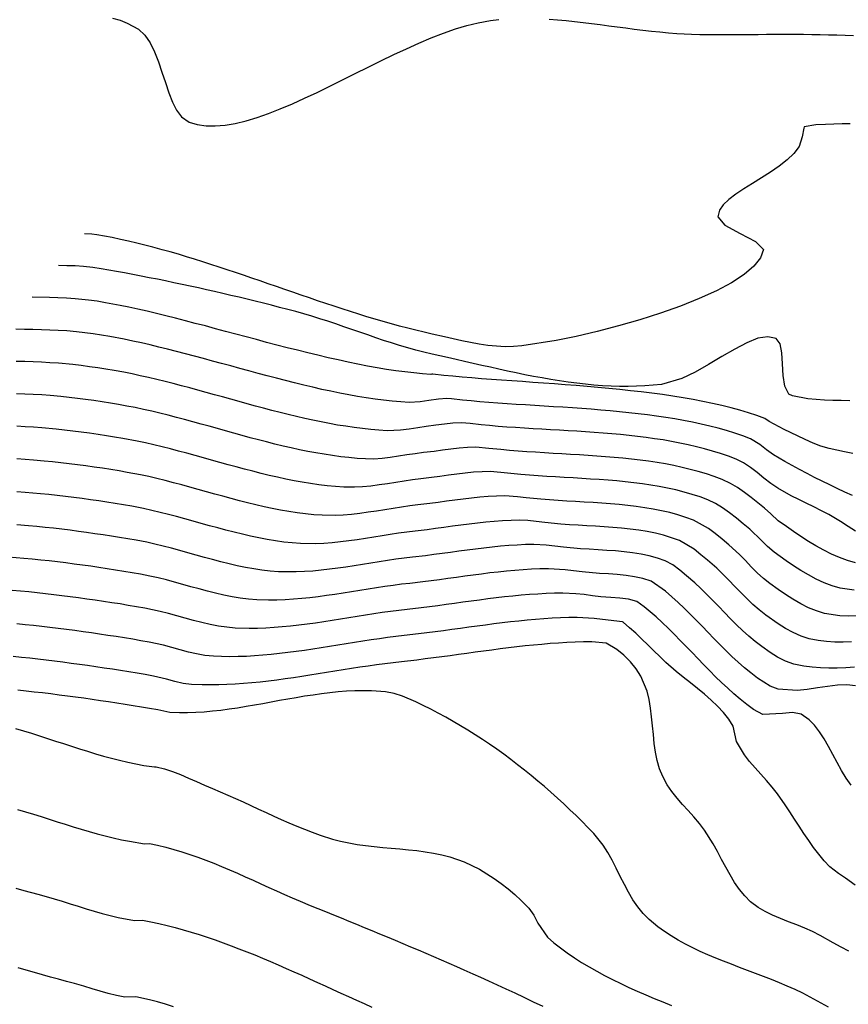
# Model space of a CAD drawing. Extents: x 2533788 to 2540257, y 4093476 to 4094501.
# Drawn here: x 2536070 to 2536140, y 4094006 to 4094089 of the extents above; entities that cross this region are included whole.
import ezdxf

# ---------------------------------------------------------------- set-up
doc = ezdxf.new("R2010")
doc.units = 0
doc.header["$LTSCALE"] = 20
doc.header["$MEASUREMENT"] = 0
doc.layers.add('6', color=8, linetype='CONTINUOUS')
doc.layers.add('7', color=8, linetype='CONTINUOUS')

msp = doc.modelspace()

# ---------------------------------------------------------------- linework, layer by layer
at = {"layer": '6'}
for points in [[(2536077.929, 4094088.918), (2536078.573, 4094088.739), (2536079.181, 4094088.51), (2536080.128, 4094087.982), (2536080.658, 4094087.486), (2536081.102, 4094086.842), (2536081.479, 4094086.085), (2536081.807, 4094085.251), (2536082.103, 4094084.375), (2536082.386, 4094083.492), (2536082.674, 4094082.639), (2536082.985, 4094081.852), (2536083.338, 4094081.165), (2536083.751, 4094080.614), (2536084.397, 4094080.163), (2536085.079, 4094079.958), (2536085.811, 4094079.852), (2536086.591, 4094079.837), (2536087.415, 4094079.907), (2536088.279, 4094080.054), (2536089.18, 4094080.272), (2536090.115, 4094080.554), (2536091.08, 4094080.892), (2536092.071, 4094081.279), (2536093.086, 4094081.709), (2536094.12, 4094082.175), (2536095.171, 4094082.67), (2536096.234, 4094083.186), (2536097.307, 4094083.717), (2536098.386, 4094084.256), (2536099.467, 4094084.796), (2536100.547, 4094085.329), (2536101.623, 4094085.849), (2536102.691, 4094086.349), (2536103.747, 4094086.822), (2536104.788, 4094087.261), (2536105.811, 4094087.659), (2536106.813, 4094088.008), (2536107.789, 4094088.303), (2536108.736, 4094088.535), (2536109.78, 4094088.716), (2536110.477, 4094088.794)], [(2536114.713, 4094088.825), (2536115.425, 4094088.774), (2536116.14, 4094088.711), (2536116.856, 4094088.639), (2536117.572, 4094088.559), (2536118.29, 4094088.472), (2536119.009, 4094088.381), (2536119.728, 4094088.286), (2536120.447, 4094088.191), (2536121.167, 4094088.096), (2536121.887, 4094088.004), (2536122.606, 4094087.916), (2536123.326, 4094087.833), (2536124.044, 4094087.758), (2536124.762, 4094087.692), (2536125.48, 4094087.638), (2536126.706, 4094087.574), (2536127.408, 4094087.554), (2536128.11, 4094087.541), (2536128.812, 4094087.535), (2536129.514, 4094087.533), (2536130.216, 4094087.536), (2536130.919, 4094087.541), (2536131.621, 4094087.548), (2536132.324, 4094087.556), (2536133.026, 4094087.564), (2536133.729, 4094087.57), (2536134.432, 4094087.573), (2536135.134, 4094087.574), (2536136.137, 4094087.565), (2536136.84, 4094087.554), (2536137.542, 4094087.54), (2536138.245, 4094087.523), (2536138.947, 4094087.505), (2536139.65, 4094087.485), (2536140.352, 4094087.464)], [(2536140.266, 4094048.704), (2536139.625, 4094049.007), (2536138.984, 4094049.311), (2536138.344, 4094049.619), (2536137.706, 4094049.93), (2536137.069, 4094050.246), (2536136.436, 4094050.567), (2536135.807, 4094050.896), (2536135.183, 4094051.232), (2536134.564, 4094051.577), (2536133.604, 4094052.139), (2536133.018, 4094052.563), (2536132.452, 4094053.023), (2536131.676, 4094053.489), (2536131.016, 4094053.735), (2536130.342, 4094053.964), (2536129.654, 4094054.178), (2536128.954, 4094054.376), (2536128.242, 4094054.561), (2536127.519, 4094054.731), (2536126.785, 4094054.889), (2536126.042, 4094055.034), (2536125.291, 4094055.168), (2536124.531, 4094055.291), (2536123.764, 4094055.405), (2536122.991, 4094055.509), (2536122.213, 4094055.604), (2536121.429, 4094055.692), (2536120.642, 4094055.772), (2536119.851, 4094055.846), (2536119.058, 4094055.914), (2536118.264, 4094055.978), (2536117.468, 4094056.037), (2536116.673, 4094056.093), (2536115.878, 4094056.146), (2536115.085, 4094056.196), (2536114.294, 4094056.246), (2536113.506, 4094056.295), (2536112.722, 4094056.344), (2536111.942, 4094056.394), (2536111.168, 4094056.445), (2536110.401, 4094056.499), (2536109.64, 4094056.556), (2536108.887, 4094056.617), (2536108.143, 4094056.682), (2536107.408, 4094056.752), (2536106.478, 4094056.851), (2536106.108, 4094056.886), (2536105.399, 4094056.832), (2536104.589, 4094056.727), (2536103.854, 4094056.619), (2536102.913, 4094056.546), (2536102.208, 4094056.593), (2536101.495, 4094056.656), (2536100.774, 4094056.736), (2536100.047, 4094056.83), (2536099.313, 4094056.938), (2536098.574, 4094057.059), (2536097.83, 4094057.192), (2536097.08, 4094057.337), (2536096.326, 4094057.491), (2536095.569, 4094057.656), (2536094.808, 4094057.829), (2536094.044, 4094058.009), (2536093.278, 4094058.197), (2536092.51, 4094058.39), (2536091.741, 4094058.589), (2536090.971, 4094058.791), (2536090.2, 4094058.997), (2536089.43, 4094059.205), (2536088.66, 4094059.415), (2536087.891, 4094059.625), (2536087.124, 4094059.835), (2536086.358, 4094060.044), (2536085.596, 4094060.251), (2536084.836, 4094060.454), (2536084.08, 4094060.654), (2536083.328, 4094060.849), (2536082.58, 4094061.039), (2536081.838, 4094061.222), (2536081.101, 4094061.397), (2536080.37, 4094061.565), (2536079.645, 4094061.723), (2536078.927, 4094061.871), (2536077.715, 4094062.098), (2536077.011, 4094062.216), (2536076.305, 4094062.322), (2536075.598, 4094062.416), (2536074.889, 4094062.496), (2536074.077, 4094062.572), (2536073.366, 4094062.621), (2536072.654, 4094062.655), (2536071.94, 4094062.678), (2536071.227, 4094062.693), (2536070.512, 4094062.706), (2536069.798, 4094062.72)], [(2536140.189, 4094036.397), (2536139.475, 4094036.373), (2536138.767, 4094036.377), (2536138.069, 4094036.417), (2536137.383, 4094036.499), (2536136.616, 4094036.653), (2536135.94, 4094036.87), (2536135.277, 4094037.166), (2536134.63, 4094037.523), (2536134.001, 4094037.921), (2536132.968, 4094038.645), (2536132.408, 4094039.08), (2536131.872, 4094039.547), (2536131.353, 4094040.038), (2536130.847, 4094040.546), (2536130.347, 4094041.064), (2536129.848, 4094041.582), (2536129.343, 4094042.095), (2536128.827, 4094042.593), (2536128.06, 4094043.265), (2536127.497, 4094043.733), (2536126.922, 4094044.196), (2536125.689, 4094044.926), (2536125.028, 4094045.162), (2536124.354, 4094045.363), (2536123.666, 4094045.533), (2536122.967, 4094045.675), (2536122.259, 4094045.792), (2536121.542, 4094045.888), (2536120.819, 4094045.966), (2536120.09, 4094046.031), (2536119.357, 4094046.084), (2536118.622, 4094046.131), (2536117.886, 4094046.173), (2536117.15, 4094046.216), (2536116.416, 4094046.261), (2536115.686, 4094046.313), (2536114.342, 4094046.44), (2536113.631, 4094046.529), (2536112.919, 4094046.608), (2536112.208, 4094046.64), (2536111.502, 4094046.626), (2536110.795, 4094046.591), (2536110.089, 4094046.54), (2536109.383, 4094046.475), (2536108.677, 4094046.397), (2536107.972, 4094046.311), (2536107.266, 4094046.218), (2536106.56, 4094046.122), (2536105.854, 4094046.025), (2536105.149, 4094045.929), (2536104.443, 4094045.838), (2536103.435, 4094045.721), (2536102.736, 4094045.639), (2536102.036, 4094045.544), (2536101.336, 4094045.439), (2536100.635, 4094045.329), (2536099.935, 4094045.216), (2536099.234, 4094045.104), (2536098.534, 4094044.997), (2536097.834, 4094044.898), (2536097.135, 4094044.811), (2536096.437, 4094044.74), (2536095.74, 4094044.688), (2536095.044, 4094044.658), (2536093.756, 4094044.675), (2536093.055, 4094044.726), (2536092.356, 4094044.8), (2536091.658, 4094044.896), (2536090.961, 4094045.01), (2536090.266, 4094045.142), (2536089.571, 4094045.289), (2536088.878, 4094045.449), (2536088.184, 4094045.619), (2536087.492, 4094045.799), (2536086.799, 4094045.985), (2536086.107, 4094046.176), (2536085.414, 4094046.369), (2536084.721, 4094046.562), (2536084.028, 4094046.754), (2536083.334, 4094046.942), (2536082.64, 4094047.124), (2536081.944, 4094047.298), (2536081.248, 4094047.462), (2536080.55, 4094047.614), (2536079.55, 4094047.806), (2536078.857, 4094047.925), (2536078.162, 4094048.039), (2536077.466, 4094048.15), (2536076.77, 4094048.256), (2536076.072, 4094048.357), (2536075.374, 4094048.453), (2536074.675, 4094048.544), (2536073.976, 4094048.631), (2536073.276, 4094048.712), (2536072.575, 4094048.788), (2536071.875, 4094048.858), (2536070.573, 4094048.974), (2536069.871, 4094049.028)], [(2536139.971, 4094010.333), (2536139.307, 4094010.69), (2536138.649, 4094011.048), (2536137.541, 4094011.668), (2536136.907, 4094011.997), (2536136.245, 4094012.29), (2536135.567, 4094012.56), (2536134.883, 4094012.82), (2536134.204, 4094013.083), (2536133.541, 4094013.363), (2536132.905, 4094013.673), (2536132.307, 4094014.027), (2536131.684, 4094014.503), (2536131.187, 4094014.998), (2536130.738, 4094015.547), (2536130.329, 4094016.139), (2536129.949, 4094016.763), (2536129.589, 4094017.411), (2536129.239, 4094018.07), (2536128.888, 4094018.732), (2536128.528, 4094019.385), (2536127.8, 4094020.541), (2536127.373, 4094021.101), (2536126.913, 4094021.643), (2536126.436, 4094022.175), (2536125.957, 4094022.704), (2536125.492, 4094023.239), (2536125.054, 4094023.786), (2536124.66, 4094024.355), (2536124.282, 4094025.04), (2536124.02, 4094025.696), (2536123.824, 4094026.386), (2536123.679, 4094027.102), (2536123.573, 4094027.836), (2536123.492, 4094028.582), (2536123.42, 4094029.332), (2536123.346, 4094030.079), (2536123.254, 4094030.816), (2536123.131, 4094031.535), (2536122.963, 4094032.23), (2536122.439, 4094033.516), (2536122.042, 4094034.13), (2536121.559, 4094034.723), (2536121.01, 4094035.272), (2536120.413, 4094035.754), (2536119.513, 4094036.281), (2536118.307, 4094036.394), (2536117.606, 4094036.385), (2536116.904, 4094036.364), (2536116.203, 4094036.332), (2536115.501, 4094036.291), (2536114.8, 4094036.241), (2536114.099, 4094036.182), (2536113.397, 4094036.117), (2536112.696, 4094036.044), (2536111.995, 4094035.966), (2536111.294, 4094035.883), (2536110.593, 4094035.796), (2536109.891, 4094035.705), (2536109.19, 4094035.612), (2536108.489, 4094035.516), (2536107.788, 4094035.42), (2536107.087, 4094035.323), (2536106.386, 4094035.227), (2536105.685, 4094035.132), (2536104.984, 4094035.04), (2536104.283, 4094034.95), (2536103.582, 4094034.863), (2536102.28, 4094034.716), (2536101.58, 4094034.637), (2536100.88, 4094034.55), (2536100.18, 4094034.456), (2536099.479, 4094034.356), (2536098.778, 4094034.251), (2536098.077, 4094034.143), (2536097.376, 4094034.032), (2536096.674, 4094033.919), (2536095.973, 4094033.806), (2536095.272, 4094033.693), (2536094.57, 4094033.582), (2536093.869, 4094033.473), (2536093.169, 4094033.368), (2536092.468, 4094033.268), (2536091.768, 4094033.174), (2536091.068, 4094033.087), (2536090.369, 4094033.008), (2536089.67, 4094032.938), (2536088.971, 4094032.879), (2536088.274, 4094032.83), (2536087.576, 4094032.794), (2536086.88, 4094032.771), (2536086.185, 4094032.763), (2536085.49, 4094032.771), (2536084.598, 4094032.805), (2536083.892, 4094032.894), (2536083.191, 4094033.056), (2536082.492, 4094033.249), (2536081.386, 4094033.513), (2536080.695, 4094033.632), (2536080.003, 4094033.749), (2536079.311, 4094033.863), (2536078.618, 4094033.975), (2536077.924, 4094034.083), (2536077.23, 4094034.189), (2536076.535, 4094034.292), (2536075.839, 4094034.392), (2536075.143, 4094034.489), (2536074.447, 4094034.582), (2536073.75, 4094034.673), (2536073.053, 4094034.761), (2536072.356, 4094034.845), (2536071.658, 4094034.927), (2536070.96, 4094035.005), (2536070.262, 4094035.079), (2536069.564, 4094035.15)], [(2536083.065, 4094005.667), (2536082.4, 4094005.875), (2536081.731, 4094006.066), (2536081.06, 4094006.238), (2536079.9, 4094006.483), (2536078.962, 4094006.476), (2536078.267, 4094006.596), (2536077.579, 4094006.764), (2536076.895, 4094006.964), (2536076.212, 4094007.18), (2536075.53, 4094007.394), (2536074.746, 4094007.617), (2536074.066, 4094007.794), (2536073.387, 4094007.976), (2536072.709, 4094008.162), (2536072.03, 4094008.351), (2536071.352, 4094008.542), (2536070.674, 4094008.736), (2536069.996, 4094008.932)]]:
    msp.add_lwpolyline(points, dxfattribs=at)
at = {"layer": '7'}
for points in [[(2536140.084, 4094080.02), (2536139.384, 4094080.011), (2536138.684, 4094079.994), (2536137.985, 4094079.966), (2536137.187, 4094079.921), (2536136.185, 4094079.776), (2536136.16, 4094079.663), (2536136.024, 4094078.912), (2536135.763, 4094078.117), (2536135.32, 4094077.534), (2536134.753, 4094076.981), (2536134.092, 4094076.454), (2536133.367, 4094075.95), (2536132.608, 4094075.465), (2536131.847, 4094074.995), (2536131.114, 4094074.538), (2536130.438, 4094074.089), (2536129.851, 4094073.646), (2536129.382, 4094073.204), (2536129.063, 4094072.76), (2536128.921, 4094072.182), (2536129.516, 4094071.475), (2536130.793, 4094070.779), (2536132.094, 4094070.121), (2536132.763, 4094069.447), (2536132.515, 4094068.743), (2536131.961, 4094068.036), (2536131.134, 4094067.332), (2536130.069, 4094066.638), (2536128.799, 4094065.958), (2536127.357, 4094065.3), (2536125.777, 4094064.668), (2536124.094, 4094064.069), (2536122.34, 4094063.509), (2536120.549, 4094062.994), (2536118.756, 4094062.528), (2536116.993, 4094062.119), (2536115.294, 4094061.773), (2536112.425, 4094061.314), (2536111.718, 4094061.254), (2536111.001, 4094061.247), (2536110.277, 4094061.284), (2536109.547, 4094061.36), (2536108.814, 4094061.468), (2536108.08, 4094061.601), (2536107.346, 4094061.752), (2536106.616, 4094061.914), (2536105.889, 4094062.081), (2536104.864, 4094062.313), (2536104.179, 4094062.468), (2536103.494, 4094062.632), (2536102.807, 4094062.805), (2536102.119, 4094062.986), (2536101.431, 4094063.174), (2536100.742, 4094063.369), (2536100.052, 4094063.57), (2536099.361, 4094063.778), (2536098.67, 4094063.991), (2536097.979, 4094064.208), (2536097.287, 4094064.431), (2536096.595, 4094064.657), (2536095.902, 4094064.886), (2536095.21, 4094065.119), (2536094.517, 4094065.354), (2536093.824, 4094065.591), (2536093.132, 4094065.829), (2536092.439, 4094066.068), (2536091.747, 4094066.308), (2536091.055, 4094066.547), (2536090.364, 4094066.786), (2536089.673, 4094067.024), (2536088.982, 4094067.26), (2536088.292, 4094067.494), (2536087.603, 4094067.725), (2536086.914, 4094067.954), (2536086.227, 4094068.178), (2536085.54, 4094068.399), (2536084.854, 4094068.614), (2536084.169, 4094068.825), (2536083.486, 4094069.03), (2536082.803, 4094069.229), (2536082.122, 4094069.421), (2536081.345, 4094069.631), (2536080.662, 4094069.808), (2536079.975, 4094069.977), (2536079.286, 4094070.138), (2536078.595, 4094070.289), (2536077.903, 4094070.432), (2536076.613, 4094070.674), (2536076.18, 4094070.731), (2536075.573, 4094070.751)], [(2536140.034, 4094056.703), (2536139.325, 4094056.707), (2536138.614, 4094056.719), (2536137.904, 4094056.746), (2536137.198, 4094056.793), (2536136.498, 4094056.867), (2536135.225, 4094057.1), (2536134.904, 4094057.238), (2536134.57, 4094057.934), (2536134.423, 4094058.837), (2536134.37, 4094059.817), (2536134.316, 4094060.746), (2536134.167, 4094061.496), (2536133.83, 4094061.936), (2536133.133, 4094062.093), (2536132.305, 4094061.954), (2536131.37, 4094061.584), (2536130.351, 4094061.048), (2536129.27, 4094060.413), (2536128.15, 4094059.745), (2536127.015, 4094059.108), (2536125.887, 4094058.569), (2536124.183, 4094058.077), (2536123.483, 4094058.001), (2536122.78, 4094057.947), (2536122.073, 4094057.913), (2536121.362, 4094057.899), (2536120.648, 4094057.903), (2536119.932, 4094057.925), (2536119.212, 4094057.964), (2536118.491, 4094058.018), (2536117.767, 4094058.087), (2536117.042, 4094058.169), (2536116.315, 4094058.264), (2536115.588, 4094058.37), (2536114.859, 4094058.487), (2536114.13, 4094058.614), (2536113.401, 4094058.748), (2536112.672, 4094058.89), (2536111.943, 4094059.039), (2536111.216, 4094059.193), (2536110.489, 4094059.351), (2536109.763, 4094059.513), (2536109.039, 4094059.677), (2536108.317, 4094059.843), (2536107.597, 4094060.009), (2536106.88, 4094060.174), (2536106.165, 4094060.337), (2536104.847, 4094060.633), (2536104.161, 4094060.793), (2536103.478, 4094060.968), (2536102.799, 4094061.156), (2536102.122, 4094061.357), (2536101.447, 4094061.567), (2536100.775, 4094061.785), (2536100.103, 4094062.01), (2536099.433, 4094062.24), (2536098.763, 4094062.471), (2536098.093, 4094062.704), (2536097.423, 4094062.936), (2536096.752, 4094063.165), (2536096.08, 4094063.389), (2536095.406, 4094063.607), (2536094.73, 4094063.817), (2536093.371, 4094064.204), (2536092.691, 4094064.383), (2536092.01, 4094064.56), (2536091.329, 4094064.734), (2536090.647, 4094064.906), (2536089.964, 4094065.076), (2536089.28, 4094065.243), (2536088.596, 4094065.408), (2536087.911, 4094065.571), (2536087.225, 4094065.731), (2536086.539, 4094065.889), (2536085.852, 4094066.044), (2536085.165, 4094066.197), (2536084.477, 4094066.347), (2536083.789, 4094066.495), (2536083.1, 4094066.64), (2536082.41, 4094066.783), (2536081.721, 4094066.923), (2536081.03, 4094067.061), (2536080.34, 4094067.196), (2536079.649, 4094067.329), (2536078.957, 4094067.459), (2536078.266, 4094067.586), (2536076.98, 4094067.816), (2536076.282, 4094067.924), (2536075.479, 4094068.011), (2536074.779, 4094068.049), (2536074.078, 4094068.065), (2536073.376, 4094068.081)], [(2536140.284, 4094052.265), (2536139.579, 4094052.389), (2536138.291, 4094052.668), (2536137.61, 4094052.869), (2536136.942, 4094053.126), (2536136.283, 4094053.422), (2536135.631, 4094053.739), (2536134.518, 4094054.286), (2536133.243, 4094054.943), (2536132.874, 4094055.201), (2536132.206, 4094055.448), (2536131.511, 4094055.681), (2536130.788, 4094055.899), (2536130.041, 4094056.104), (2536129.271, 4094056.296), (2536128.479, 4094056.476), (2536127.667, 4094056.644), (2536126.837, 4094056.801), (2536125.99, 4094056.947), (2536125.129, 4094057.084), (2536124.254, 4094057.212), (2536123.368, 4094057.331), (2536122.473, 4094057.442), (2536121.569, 4094057.545), (2536120.659, 4094057.642), (2536119.744, 4094057.733), (2536118.826, 4094057.818), (2536117.907, 4094057.898), (2536116.988, 4094057.973), (2536116.072, 4094058.045), (2536115.159, 4094058.114), (2536114.251, 4094058.18), (2536113.351, 4094058.244), (2536112.459, 4094058.307), (2536111.578, 4094058.369), (2536110.71, 4094058.431), (2536109.855, 4094058.493), (2536109.015, 4094058.557), (2536108.193, 4094058.622), (2536107.39, 4094058.689), (2536106.607, 4094058.759), (2536105.847, 4094058.833), (2536104.905, 4094058.934), (2536104.888, 4094058.935), (2536104.82, 4094058.928), (2536104.745, 4094058.92), (2536104.034, 4094058.968), (2536103.304, 4094059.035), (2536102.557, 4094059.121), (2536101.793, 4094059.223), (2536101.014, 4094059.341), (2536100.222, 4094059.474), (2536099.416, 4094059.62), (2536098.599, 4094059.78), (2536097.772, 4094059.951), (2536096.935, 4094060.132), (2536096.09, 4094060.324), (2536095.238, 4094060.524), (2536094.381, 4094060.731), (2536093.519, 4094060.945), (2536092.654, 4094061.165), (2536091.787, 4094061.389), (2536090.918, 4094061.616), (2536090.05, 4094061.846), (2536089.183, 4094062.077), (2536088.319, 4094062.308), (2536087.459, 4094062.539), (2536086.603, 4094062.768), (2536085.754, 4094062.993), (2536084.911, 4094063.215), (2536084.078, 4094063.432), (2536083.254, 4094063.643), (2536082.44, 4094063.847), (2536081.639, 4094064.043), (2536080.851, 4094064.23), (2536080.077, 4094064.407), (2536079.318, 4094064.572), (2536078.577, 4094064.726), (2536077.348, 4094064.957), (2536076.631, 4094065.074), (2536075.912, 4094065.174), (2536074.778, 4094065.292), (2536074.06, 4094065.338), (2536073.341, 4094065.364), (2536072.62, 4094065.38), (2536071.18, 4094065.411)], [(2536140.519, 4094045.725), (2536139.889, 4094046.109), (2536139.264, 4094046.516), (2536138.27, 4094047.115), (2536137.642, 4094047.439), (2536137.008, 4094047.753), (2536136.372, 4094048.063), (2536135.738, 4094048.375), (2536135.108, 4094048.696), (2536133.965, 4094049.334), (2536133.376, 4094049.735), (2536132.808, 4094050.181), (2536132.249, 4094050.642), (2536131.684, 4094051.083), (2536131.099, 4094051.472), (2536130.479, 4094051.776), (2536129.82, 4094052.022), (2536129.154, 4094052.249), (2536128.481, 4094052.458), (2536127.801, 4094052.651), (2536127.115, 4094052.827), (2536126.423, 4094052.989), (2536125.725, 4094053.136), (2536125.022, 4094053.27), (2536124.314, 4094053.392), (2536123.602, 4094053.502), (2536122.885, 4094053.602), (2536122.165, 4094053.692), (2536121.441, 4094053.773), (2536120.714, 4094053.846), (2536119.985, 4094053.913), (2536119.253, 4094053.973), (2536118.519, 4094054.028), (2536117.784, 4094054.078), (2536117.048, 4094054.125), (2536116.311, 4094054.17), (2536115.573, 4094054.213), (2536114.836, 4094054.255), (2536114.098, 4094054.297), (2536113.362, 4094054.34), (2536112.626, 4094054.385), (2536111.892, 4094054.433), (2536111.16, 4094054.485), (2536110.43, 4094054.541), (2536109.702, 4094054.603), (2536108.978, 4094054.671), (2536108.051, 4094054.769), (2536107.328, 4094054.837), (2536106.611, 4094054.803), (2536105.894, 4094054.725), (2536105.177, 4094054.629), (2536104.358, 4094054.526), (2536103.64, 4094054.429), (2536102.922, 4094054.314), (2536102.204, 4094054.215), (2536101.082, 4094054.172), (2536100.382, 4094054.218), (2536099.684, 4094054.279), (2536098.986, 4094054.354), (2536098.289, 4094054.442), (2536097.593, 4094054.543), (2536096.898, 4094054.655), (2536096.203, 4094054.779), (2536095.509, 4094054.912), (2536094.816, 4094055.055), (2536094.123, 4094055.206), (2536093.431, 4094055.366), (2536092.739, 4094055.532), (2536092.047, 4094055.704), (2536091.355, 4094055.882), (2536090.664, 4094056.064), (2536089.973, 4094056.25), (2536089.282, 4094056.439), (2536088.591, 4094056.63), (2536087.9, 4094056.823), (2536087.208, 4094057.016), (2536086.517, 4094057.209), (2536085.825, 4094057.401), (2536085.133, 4094057.591), (2536084.441, 4094057.779), (2536083.748, 4094057.963), (2536083.055, 4094058.144), (2536082.361, 4094058.319), (2536081.666, 4094058.488), (2536080.971, 4094058.651), (2536080.275, 4094058.807), (2536079.578, 4094058.955), (2536078.88, 4094059.093), (2536078.082, 4094059.24), (2536077.385, 4094059.357), (2536076.687, 4094059.466), (2536075.986, 4094059.567), (2536075.285, 4094059.657), (2536074.582, 4094059.738), (2536073.376, 4094059.852), (2536072.669, 4094059.903), (2536071.96, 4094059.942), (2536071.251, 4094059.97), (2536070.541, 4094059.991), (2536069.831, 4094060.007)], [(2536140.529, 4094043.04), (2536139.845, 4094043.239), (2536139.169, 4094043.488), (2536138.501, 4094043.78), (2536137.842, 4094044.109), (2536137.192, 4094044.47), (2536136.551, 4094044.856), (2536135.921, 4094045.262), (2536135.302, 4094045.682), (2536134.694, 4094046.108), (2536134.015, 4094046.597), (2536133.388, 4094047.187), (2536132.844, 4094047.637), (2536132.296, 4094048.096), (2536131.74, 4094048.548), (2536131.173, 4094048.981), (2536130.591, 4094049.381), (2536129.992, 4094049.734), (2536129.281, 4094050.064), (2536128.623, 4094050.308), (2536127.955, 4094050.531), (2536127.28, 4094050.734), (2536126.597, 4094050.919), (2536125.907, 4094051.086), (2536125.211, 4094051.236), (2536124.508, 4094051.371), (2536123.8, 4094051.492), (2536123.087, 4094051.601), (2536122.37, 4094051.697), (2536121.648, 4094051.782), (2536120.922, 4094051.859), (2536120.194, 4094051.926), (2536119.462, 4094051.987), (2536118.729, 4094052.042), (2536117.994, 4094052.092), (2536117.257, 4094052.138), (2536116.52, 4094052.182), (2536115.782, 4094052.224), (2536115.045, 4094052.266), (2536114.309, 4094052.309), (2536113.574, 4094052.354), (2536112.84, 4094052.403), (2536112.108, 4094052.456), (2536111.38, 4094052.514), (2536110.654, 4094052.579), (2536109.624, 4094052.687), (2536108.548, 4094052.788), (2536107.845, 4094052.764), (2536107.141, 4094052.706), (2536106.438, 4094052.625), (2536105.735, 4094052.531), (2536105.031, 4094052.435), (2536104.127, 4094052.325), (2536103.43, 4094052.236), (2536102.731, 4094052.129), (2536102.033, 4094052.017), (2536101.334, 4094051.914), (2536100.637, 4094051.833), (2536099.943, 4094051.79), (2536099.25, 4094051.798), (2536098.551, 4094051.844), (2536097.853, 4094051.908), (2536097.156, 4094051.986), (2536096.46, 4094052.079), (2536095.765, 4094052.185), (2536095.071, 4094052.304), (2536094.378, 4094052.434), (2536093.685, 4094052.575), (2536092.992, 4094052.725), (2536092.301, 4094052.884), (2536091.609, 4094053.051), (2536090.918, 4094053.224), (2536090.227, 4094053.403), (2536089.537, 4094053.587), (2536088.846, 4094053.775), (2536088.156, 4094053.965), (2536087.465, 4094054.157), (2536086.775, 4094054.35), (2536086.084, 4094054.543), (2536085.393, 4094054.735), (2536084.701, 4094054.925), (2536084.009, 4094055.111), (2536083.317, 4094055.294), (2536082.624, 4094055.472), (2536081.93, 4094055.644), (2536081.236, 4094055.809), (2536080.54, 4094055.966), (2536079.844, 4094056.115), (2536079.147, 4094056.253), (2536078.449, 4094056.381), (2536077.757, 4094056.499), (2536077.062, 4094056.61), (2536076.367, 4094056.714), (2536075.67, 4094056.81), (2536074.972, 4094056.899), (2536074.274, 4094056.98), (2536073.575, 4094057.052), (2536072.676, 4094057.133), (2536071.97, 4094057.185), (2536071.264, 4094057.226), (2536070.558, 4094057.259), (2536069.85, 4094057.284)], [(2536140.399, 4094040.757), (2536139.224, 4094040.911), (2536138.546, 4094041.113), (2536137.877, 4094041.371), (2536137.217, 4094041.677), (2536136.567, 4094042.023), (2536135.928, 4094042.4), (2536135.302, 4094042.802), (2536134.687, 4094043.219), (2536133.666, 4094043.947), (2536133.11, 4094044.414), (2536132.592, 4094044.934), (2536131.612, 4094045.88), (2536131.055, 4094046.342), (2536130.493, 4094046.81), (2536129.919, 4094047.264), (2536129.33, 4094047.686), (2536128.72, 4094048.055), (2536128.084, 4094048.351), (2536127.425, 4094048.593), (2536126.756, 4094048.812), (2536126.077, 4094049.007), (2536125.391, 4094049.181), (2536124.696, 4094049.336), (2536123.995, 4094049.472), (2536123.287, 4094049.593), (2536122.573, 4094049.698), (2536121.854, 4094049.79), (2536121.13, 4094049.87), (2536120.402, 4094049.94), (2536119.672, 4094050.002), (2536118.938, 4094050.056), (2536118.203, 4094050.105), (2536117.466, 4094050.15), (2536116.729, 4094050.193), (2536115.992, 4094050.235), (2536115.256, 4094050.278), (2536114.521, 4094050.323), (2536113.788, 4094050.372), (2536113.058, 4094050.427), (2536112.331, 4094050.489), (2536111.197, 4094050.605), (2536109.768, 4094050.739), (2536109.059, 4094050.719), (2536108.35, 4094050.672), (2536107.642, 4094050.603), (2536106.933, 4094050.518), (2536106.224, 4094050.424), (2536105.516, 4094050.327), (2536104.807, 4094050.232), (2536103.896, 4094050.124), (2536103.198, 4094050.038), (2536102.499, 4094049.936), (2536101.799, 4094049.825), (2536101.1, 4094049.713), (2536100.401, 4094049.607), (2536099.702, 4094049.517), (2536099.005, 4094049.449), (2536098.31, 4094049.413), (2536097.419, 4094049.424), (2536096.717, 4094049.472), (2536096.016, 4094049.538), (2536095.316, 4094049.621), (2536094.618, 4094049.72), (2536093.92, 4094049.834), (2536093.224, 4094049.961), (2536092.528, 4094050.101), (2536091.832, 4094050.251), (2536091.137, 4094050.411), (2536090.443, 4094050.58), (2536089.749, 4094050.755), (2536089.056, 4094050.937), (2536088.362, 4094051.124), (2536087.669, 4094051.314), (2536086.975, 4094051.507), (2536086.282, 4094051.701), (2536085.588, 4094051.894), (2536084.894, 4094052.087), (2536084.199, 4094052.277), (2536083.504, 4094052.463), (2536082.808, 4094052.644), (2536082.112, 4094052.819), (2536081.415, 4094052.986), (2536080.716, 4094053.145), (2536080.017, 4094053.294), (2536078.816, 4094053.523), (2536078.116, 4094053.642), (2536077.415, 4094053.756), (2536076.713, 4094053.863), (2536076.009, 4094053.965), (2536075.305, 4094054.06), (2536074.599, 4094054.148), (2536073.893, 4094054.229), (2536073.187, 4094054.303), (2536071.975, 4094054.413), (2536071.271, 4094054.466), (2536070.567, 4094054.51), (2536069.862, 4094054.545)], [(2536140.624, 4094038.578), (2536139.904, 4094038.561), (2536139.195, 4094038.587), (2536137.92, 4094038.782), (2536137.236, 4094038.992), (2536136.563, 4094039.27), (2536135.902, 4094039.602), (2536135.254, 4094039.976), (2536134.62, 4094040.382), (2536134.003, 4094040.805), (2536133.317, 4094041.296), (2536132.764, 4094041.736), (2536132.241, 4094042.216), (2536131.737, 4094042.722), (2536131.24, 4094043.238), (2536130.738, 4094043.75), (2536129.836, 4094044.573), (2536129.277, 4094045.037), (2536128.71, 4094045.504), (2536128.127, 4094045.946), (2536126.887, 4094046.638), (2536126.227, 4094046.878), (2536125.555, 4094047.089), (2536124.873, 4094047.274), (2536124.181, 4094047.435), (2536123.481, 4094047.574), (2536122.773, 4094047.692), (2536122.058, 4094047.794), (2536121.337, 4094047.88), (2536120.611, 4094047.954), (2536119.881, 4094048.016), (2536119.148, 4094048.07), (2536118.412, 4094048.118), (2536117.676, 4094048.162), (2536116.939, 4094048.204), (2536116.203, 4094048.247), (2536115.469, 4094048.292), (2536114.736, 4094048.343), (2536114.008, 4094048.4), (2536112.77, 4094048.522), (2536112.036, 4094048.614), (2536110.988, 4094048.689), (2536110.285, 4094048.673), (2536109.583, 4094048.634), (2536108.881, 4094048.576), (2536108.179, 4094048.502), (2536107.476, 4094048.418), (2536106.774, 4094048.325), (2536106.072, 4094048.229), (2536105.37, 4094048.133), (2536104.668, 4094048.041), (2536103.666, 4094047.922), (2536102.967, 4094047.839), (2536102.267, 4094047.741), (2536101.567, 4094047.633), (2536100.867, 4094047.52), (2536100.167, 4094047.408), (2536099.467, 4094047.302), (2536098.768, 4094047.206), (2536098.07, 4094047.126), (2536097.373, 4094047.068), (2536096.677, 4094047.035), (2536095.587, 4094047.05), (2536094.886, 4094047.099), (2536094.186, 4094047.168), (2536093.487, 4094047.257), (2536092.789, 4094047.363), (2536092.093, 4094047.485), (2536091.397, 4094047.621), (2536090.702, 4094047.77), (2536090.008, 4094047.93), (2536089.314, 4094048.099), (2536088.62, 4094048.277), (2536087.927, 4094048.461), (2536087.234, 4094048.649), (2536086.541, 4094048.841), (2536085.848, 4094049.035), (2536085.154, 4094049.228), (2536084.461, 4094049.42), (2536083.767, 4094049.609), (2536083.072, 4094049.794), (2536082.376, 4094049.972), (2536081.68, 4094050.143), (2536080.982, 4094050.304), (2536080.284, 4094050.454), (2536079.183, 4094050.664), (2536078.487, 4094050.783), (2536077.79, 4094050.898), (2536077.091, 4094051.007), (2536076.391, 4094051.111), (2536075.691, 4094051.209), (2536074.989, 4094051.302), (2536074.287, 4094051.389), (2536073.585, 4094051.471), (2536072.882, 4094051.546), (2536072.178, 4094051.615), (2536071.274, 4094051.694), (2536070.571, 4094051.747), (2536069.868, 4094051.792)], [(2536140.424, 4094034.26), (2536139.703, 4094034.214), (2536138.985, 4094034.187), (2536138.271, 4094034.181), (2536137.564, 4094034.203), (2536136.866, 4094034.257), (2536136.178, 4094034.347), (2536135.312, 4094034.524), (2536134.626, 4094034.761), (2536133.96, 4094035.099), (2536133.319, 4094035.502), (2536132.62, 4094035.994), (2536132.062, 4094036.421), (2536131.523, 4094036.874), (2536131, 4094037.347), (2536130.489, 4094037.838), (2536129.987, 4094038.341), (2536129.491, 4094038.852), (2536128.996, 4094039.366), (2536128.501, 4094039.879), (2536128.001, 4094040.386), (2536127.493, 4094040.883), (2536126.974, 4094041.366), (2536126.284, 4094041.958), (2536125.715, 4094042.43), (2536125.125, 4094042.875), (2536124.492, 4094043.213), (2536123.83, 4094043.443), (2536123.149, 4094043.629), (2536122.453, 4094043.776), (2536121.745, 4094043.89), (2536121.026, 4094043.978), (2536120.299, 4094044.045), (2536119.567, 4094044.098), (2536118.832, 4094044.142), (2536118.097, 4094044.185), (2536117.364, 4094044.231), (2536115.915, 4094044.358), (2536115.19, 4094044.448), (2536114.465, 4094044.534), (2536113.428, 4094044.591), (2536112.726, 4094044.578), (2536112.024, 4094044.548), (2536111.322, 4094044.503), (2536110.62, 4094044.445), (2536109.918, 4094044.375), (2536109.217, 4094044.296), (2536108.515, 4094044.21), (2536107.814, 4094044.119), (2536107.112, 4094044.024), (2536106.411, 4094043.927), (2536105.709, 4094043.831), (2536105.007, 4094043.737), (2536104.306, 4094043.648), (2536103.204, 4094043.52), (2536102.504, 4094043.439), (2536101.805, 4094043.346), (2536101.104, 4094043.244), (2536100.404, 4094043.136), (2536099.703, 4094043.024), (2536099.002, 4094042.911), (2536098.302, 4094042.799), (2536097.601, 4094042.692), (2536096.901, 4094042.591), (2536096.202, 4094042.5), (2536095.503, 4094042.42), (2536094.805, 4094042.355), (2536094.107, 4094042.308), (2536093.411, 4094042.281), (2536092.717, 4094042.276), (2536091.924, 4094042.301), (2536091.224, 4094042.354), (2536090.526, 4094042.434), (2536089.83, 4094042.539), (2536089.135, 4094042.664), (2536088.441, 4094042.808), (2536087.748, 4094042.968), (2536087.055, 4094043.14), (2536086.364, 4094043.322), (2536085.672, 4094043.51), (2536084.98, 4094043.703), (2536084.288, 4094043.896), (2536083.596, 4094044.087), (2536082.902, 4094044.274), (2536082.208, 4094044.452), (2536081.513, 4094044.62), (2536080.816, 4094044.774), (2536079.918, 4094044.947), (2536079.226, 4094045.066), (2536078.534, 4094045.181), (2536077.84, 4094045.292), (2536077.146, 4094045.4), (2536076.451, 4094045.503), (2536075.755, 4094045.602), (2536075.059, 4094045.696), (2536074.362, 4094045.786), (2536073.664, 4094045.872), (2536072.966, 4094045.953), (2536072.268, 4094046.03), (2536071.569, 4094046.101), (2536070.871, 4094046.168), (2536069.872, 4094046.255)], [(2536140.531, 4094032.691), (2536139.789, 4094032.773), (2536138.994, 4094032.744), (2536138.163, 4094032.642), (2536137.31, 4094032.506), (2536136.452, 4094032.375), (2536135.605, 4094032.286), (2536134.008, 4094032.395), (2536133.338, 4094032.656), (2536132.271, 4094033.344), (2536131.709, 4094033.769), (2536131.163, 4094034.217), (2536130.632, 4094034.683), (2536130.112, 4094035.166), (2536129.601, 4094035.661), (2536129.097, 4094036.165), (2536128.599, 4094036.677), (2536128.102, 4094037.192), (2536127.606, 4094037.708), (2536127.108, 4094038.222), (2536126.606, 4094038.73), (2536126.097, 4094039.23), (2536125.579, 4094039.719), (2536125.05, 4094040.194), (2536124.508, 4094040.651), (2536123.295, 4094041.5), (2536122.617, 4094041.723), (2536121.915, 4094041.881), (2536121.192, 4094041.99), (2536120.456, 4094042.064), (2536119.712, 4094042.115), (2536118.965, 4094042.158), (2536117.488, 4094042.275), (2536116.779, 4094042.363), (2536116.068, 4094042.451), (2536114.648, 4094042.542), (2536113.943, 4094042.53), (2536113.238, 4094042.503), (2536112.533, 4094042.462), (2536111.829, 4094042.409), (2536111.124, 4094042.345), (2536110.419, 4094042.272), (2536109.715, 4094042.191), (2536109.01, 4094042.104), (2536108.306, 4094042.012), (2536107.601, 4094041.917), (2536106.897, 4094041.82), (2536106.193, 4094041.723), (2536105.488, 4094041.627), (2536104.784, 4094041.534), (2536104.08, 4094041.446), (2536102.973, 4094041.319), (2536102.273, 4094041.239), (2536101.573, 4094041.148), (2536100.873, 4094041.048), (2536100.172, 4094040.943), (2536099.472, 4094040.832), (2536098.771, 4094040.72), (2536098.07, 4094040.606), (2536097.369, 4094040.495), (2536096.668, 4094040.387), (2536095.968, 4094040.285), (2536095.268, 4094040.19), (2536094.569, 4094040.105), (2536093.87, 4094040.032), (2536093.172, 4094039.973), (2536092.475, 4094039.929), (2536091.779, 4094039.903), (2536091.083, 4094039.897), (2536090.093, 4094039.927), (2536089.394, 4094039.983), (2536088.698, 4094040.071), (2536088.003, 4094040.188), (2536087.31, 4094040.328), (2536086.618, 4094040.487), (2536085.927, 4094040.661), (2536085.236, 4094040.846), (2536084.546, 4094041.037), (2536083.855, 4094041.23), (2536083.163, 4094041.42), (2536082.471, 4094041.604), (2536081.777, 4094041.777), (2536081.082, 4094041.934), (2536080.285, 4094042.088), (2536079.589, 4094042.208), (2536078.892, 4094042.325), (2536078.194, 4094042.438), (2536077.495, 4094042.547), (2536076.796, 4094042.652), (2536076.096, 4094042.754), (2536075.395, 4094042.852), (2536074.694, 4094042.946), (2536073.992, 4094043.035), (2536073.29, 4094043.121), (2536072.587, 4094043.203), (2536071.884, 4094043.28), (2536071.181, 4094043.352), (2536070.478, 4094043.421), (2536069.171, 4094043.535)], [(2536140.151, 4094024.324), (2536139.726, 4094024.921), (2536139.334, 4094025.562), (2536138.965, 4094026.231), (2536138.607, 4094026.909), (2536138.249, 4094027.58), (2536137.882, 4094028.225), (2536137.494, 4094028.828), (2536137.075, 4094029.371), (2536136.614, 4094029.837), (2536135.943, 4094030.294), (2536135.218, 4094030.437), (2536134.383, 4094030.347), (2536132.704, 4094030.266), (2536131.922, 4094030.693), (2536131.362, 4094031.114), (2536130.816, 4094031.555), (2536130.282, 4094032.011), (2536129.759, 4094032.483), (2536129.244, 4094032.966), (2536128.737, 4094033.46), (2536128.236, 4094033.961), (2536127.74, 4094034.469), (2536127.245, 4094034.98), (2536126.752, 4094035.493), (2536126.259, 4094036.006), (2536125.763, 4094036.516), (2536125.263, 4094037.022), (2536124.758, 4094037.521), (2536124.247, 4094038.011), (2536123.726, 4094038.49), (2536122.732, 4094039.344), (2536122.097, 4094039.788), (2536121.401, 4094039.982), (2536120.666, 4094040.078), (2536119.914, 4094040.127), (2536119.061, 4094040.193), (2536118.363, 4094040.279), (2536117.665, 4094040.367), (2536116.966, 4094040.441), (2536115.867, 4094040.493), (2536115.166, 4094040.482), (2536114.464, 4094040.457), (2536113.762, 4094040.42), (2536113.061, 4094040.372), (2536112.359, 4094040.314), (2536111.658, 4094040.246), (2536110.957, 4094040.171), (2536110.255, 4094040.09), (2536109.554, 4094040.003), (2536108.853, 4094039.912), (2536108.151, 4094039.818), (2536107.45, 4094039.722), (2536106.749, 4094039.625), (2536106.048, 4094039.529), (2536105.346, 4094039.435), (2536104.645, 4094039.343), (2536103.944, 4094039.255), (2536102.742, 4094039.118), (2536102.042, 4094039.038), (2536101.342, 4094038.949), (2536100.642, 4094038.852), (2536099.941, 4094038.748), (2536099.24, 4094038.64), (2536098.539, 4094038.528), (2536097.838, 4094038.415), (2536097.137, 4094038.302), (2536096.436, 4094038.19), (2536095.735, 4094038.082), (2536095.035, 4094037.979), (2536094.335, 4094037.882), (2536093.635, 4094037.793), (2536092.936, 4094037.714), (2536092.237, 4094037.646), (2536091.539, 4094037.591), (2536090.842, 4094037.551), (2536090.146, 4094037.526), (2536089.45, 4094037.519), (2536088.261, 4094037.553), (2536087.555, 4094037.615), (2536086.853, 4094037.717), (2536086.152, 4094037.853), (2536085.453, 4094038.015), (2536084.754, 4094038.195), (2536084.056, 4094038.386), (2536083.358, 4094038.581), (2536082.659, 4094038.772), (2536081.959, 4094038.952), (2536080.652, 4094039.23), (2536079.958, 4094039.35), (2536079.263, 4094039.466), (2536078.567, 4094039.58), (2536077.871, 4094039.69), (2536077.173, 4094039.796), (2536076.476, 4094039.9), (2536075.777, 4094040), (2536075.078, 4094040.096), (2536074.379, 4094040.188), (2536073.679, 4094040.277), (2536072.979, 4094040.363), (2536072.278, 4094040.444), (2536071.577, 4094040.521), (2536070.876, 4094040.595), (2536070.174, 4094040.664), (2536069.473, 4094040.729)], [(2536140.482, 4094015.893), (2536139.667, 4094016.486), (2536139.078, 4094016.883), (2536138.367, 4094017.439), (2536137.884, 4094017.958), (2536137.428, 4094018.503), (2536136.994, 4094019.071), (2536136.579, 4094019.656), (2536136.176, 4094020.254), (2536135.781, 4094020.86), (2536135.388, 4094021.47), (2536134.994, 4094022.078), (2536134.593, 4094022.679), (2536133.938, 4094023.601), (2536133.494, 4094024.159), (2536133.023, 4094024.702), (2536132.54, 4094025.238), (2536132.059, 4094025.776), (2536131.596, 4094026.321), (2536131.167, 4094026.881), (2536130.507, 4094027.988), (2536130.224, 4094029.29), (2536129.842, 4094029.886), (2536129.398, 4094030.448), (2536128.904, 4094030.98), (2536128.367, 4094031.49), (2536127.8, 4094031.981), (2536127.211, 4094032.461), (2536126.612, 4094032.935), (2536126.013, 4094033.408), (2536125.423, 4094033.886), (2536124.539, 4094034.663), (2536124.031, 4094035.15), (2536123.529, 4094035.644), (2536123.027, 4094036.138), (2536122.523, 4094036.63), (2536122.012, 4094037.113), (2536121.491, 4094037.583), (2536120.956, 4094038.036), (2536120.9, 4094038.075), (2536120.634, 4094038.111), (2536119.926, 4094038.197), (2536119.216, 4094038.288), (2536118.506, 4094038.368), (2536117.087, 4094038.444), (2536116.383, 4094038.433), (2536115.679, 4094038.41), (2536114.975, 4094038.376), (2536114.271, 4094038.331), (2536113.568, 4094038.277), (2536112.864, 4094038.214), (2536112.16, 4094038.144), (2536111.456, 4094038.067), (2536110.753, 4094037.984), (2536110.049, 4094037.896), (2536109.345, 4094037.805), (2536108.642, 4094037.711), (2536107.938, 4094037.615), (2536107.235, 4094037.518), (2536106.531, 4094037.421), (2536105.828, 4094037.325), (2536105.124, 4094037.232), (2536104.42, 4094037.141), (2536103.717, 4094037.054), (2536102.511, 4094036.917), (2536101.811, 4094036.838), (2536101.111, 4094036.75), (2536100.411, 4094036.654), (2536099.71, 4094036.552), (2536099.009, 4094036.446), (2536098.308, 4094036.336), (2536097.607, 4094036.224), (2536096.906, 4094036.11), (2536096.204, 4094035.997), (2536095.503, 4094035.886), (2536094.802, 4094035.778), (2536094.102, 4094035.674), (2536093.401, 4094035.575), (2536092.701, 4094035.483), (2536092.002, 4094035.399), (2536091.303, 4094035.325), (2536090.604, 4094035.262), (2536089.906, 4094035.21), (2536089.209, 4094035.172), (2536088.513, 4094035.149), (2536087.817, 4094035.141), (2536087.123, 4094035.151), (2536086.429, 4094035.179), (2536085.724, 4094035.249), (2536085.022, 4094035.373), (2536084.322, 4094035.535), (2536083.624, 4094035.721), (2536082.925, 4094035.915), (2536082.225, 4094036.104), (2536081.019, 4094036.371), (2536080.326, 4094036.491), (2536079.633, 4094036.608), (2536078.939, 4094036.721), (2536078.245, 4094036.832), (2536077.549, 4094036.94), (2536076.853, 4094037.045), (2536076.157, 4094037.146), (2536075.46, 4094037.244), (2536074.762, 4094037.339), (2536074.064, 4094037.431), (2536073.366, 4094037.519), (2536072.667, 4094037.604), (2536071.968, 4094037.685), (2536071.269, 4094037.763), (2536070.569, 4094037.837), (2536069.87, 4094037.907)], [(2536138.239, 4094005.627), (2536137.315, 4094006.141), (2536136.699, 4094006.479), (2536136.07, 4094006.799), (2536135.428, 4094007.104), (2536134.776, 4094007.395), (2536134.116, 4094007.674), (2536133.449, 4094007.945), (2536132.778, 4094008.208), (2536132.103, 4094008.467), (2536131.428, 4094008.723), (2536130.753, 4094008.979), (2536130.08, 4094009.236), (2536129.412, 4094009.498), (2536128.749, 4094009.765), (2536128.094, 4094010.042), (2536127.449, 4094010.328), (2536126.815, 4094010.628), (2536126.194, 4094010.942), (2536125.588, 4094011.274), (2536124.999, 4094011.625), (2536124.429, 4094011.998), (2536123.878, 4094012.395), (2536123.131, 4094013.007), (2536122.631, 4094013.507), (2536122.182, 4094014.065), (2536121.776, 4094014.668), (2536121.401, 4094015.306), (2536121.048, 4094015.968), (2536120.707, 4094016.644), (2536120.366, 4094017.323), (2536120.017, 4094017.995), (2536119.649, 4094018.649), (2536119.252, 4094019.273), (2536118.474, 4094020.247), (2536117.985, 4094020.755), (2536117.487, 4094021.26), (2536116.981, 4094021.761), (2536116.465, 4094022.258), (2536115.941, 4094022.752), (2536115.409, 4094023.24), (2536114.869, 4094023.723), (2536114.321, 4094024.2), (2536113.766, 4094024.672), (2536113.204, 4094025.136), (2536112.635, 4094025.594), (2536112.059, 4094026.044), (2536111.478, 4094026.487), (2536110.89, 4094026.921), (2536110.297, 4094027.346), (2536109.698, 4094027.763), (2536109.094, 4094028.169), (2536108.485, 4094028.566), (2536107.872, 4094028.952), (2536107.254, 4094029.328), (2536106.633, 4094029.692), (2536106.007, 4094030.044), (2536105.378, 4094030.384), (2536104.746, 4094030.712), (2536104.111, 4094031.026), (2536103.473, 4094031.327), (2536102.374, 4094031.811), (2536101.672, 4094032.039), (2536100.929, 4094032.176), (2536099.746, 4094032.266), (2536099.045, 4094032.275), (2536098.344, 4094032.262), (2536097.641, 4094032.227), (2536096.938, 4094032.172), (2536096.234, 4094032.101), (2536095.53, 4094032.015), (2536094.825, 4094031.916), (2536094.12, 4094031.807), (2536093.414, 4094031.69), (2536092.709, 4094031.566), (2536092.003, 4094031.439), (2536091.297, 4094031.31), (2536090.592, 4094031.181), (2536089.886, 4094031.055), (2536089.181, 4094030.934), (2536088.477, 4094030.82), (2536087.772, 4094030.716), (2536087.069, 4094030.623), (2536086.366, 4094030.543), (2536085.664, 4094030.479), (2536084.963, 4094030.433), (2536084.263, 4094030.408), (2536083.564, 4094030.404), (2536082.766, 4094030.431), (2536081.753, 4094030.654), (2536081.063, 4094030.773), (2536080.373, 4094030.89), (2536079.682, 4094031.005), (2536078.99, 4094031.117), (2536078.297, 4094031.226), (2536077.604, 4094031.333), (2536076.911, 4094031.437), (2536076.217, 4094031.538), (2536075.523, 4094031.637), (2536074.828, 4094031.732), (2536074.132, 4094031.825), (2536073.437, 4094031.915), (2536072.741, 4094032.003), (2536072.045, 4094032.087), (2536071.348, 4094032.168), (2536070.651, 4094032.246), (2536069.954, 4094032.321)], [(2536069.758, 4094029.091), (2536070.436, 4094028.894), (2536071.112, 4094028.688), (2536071.787, 4094028.476), (2536072.462, 4094028.26), (2536073.135, 4094028.041), (2536073.809, 4094027.821), (2536074.482, 4094027.602), (2536075.155, 4094027.386), (2536075.829, 4094027.174), (2536076.504, 4094026.97), (2536077.18, 4094026.774), (2536077.857, 4094026.588), (2536078.536, 4094026.415), (2536079.217, 4094026.255), (2536079.9, 4094026.112), (2536080.586, 4094025.986), (2536081.471, 4094025.854), (2536081.614, 4094025.855), (2536082.31, 4094025.694), (2536082.996, 4094025.475), (2536083.674, 4094025.212), (2536084.346, 4094024.922), (2536085.016, 4094024.619), (2536085.686, 4094024.318), (2536086.357, 4094024.034), (2536087.008, 4094023.766), (2536087.656, 4094023.487), (2536088.301, 4094023.2), (2536088.945, 4094022.907), (2536089.587, 4094022.61), (2536090.228, 4094022.311), (2536090.869, 4094022.013), (2536091.511, 4094021.717), (2536092.154, 4094021.427), (2536092.8, 4094021.142), (2536093.448, 4094020.867), (2536094.099, 4094020.603), (2536094.754, 4094020.353), (2536095.413, 4094020.118), (2536096.461, 4094019.784), (2536097.145, 4094019.604), (2536097.841, 4094019.456), (2536098.546, 4094019.336), (2536099.258, 4094019.238), (2536099.976, 4094019.156), (2536100.697, 4094019.085), (2536101.42, 4094019.021), (2536102.142, 4094018.957), (2536102.862, 4094018.888), (2536103.577, 4094018.809), (2536104.285, 4094018.714), (2536104.985, 4094018.599), (2536105.674, 4094018.458), (2536106.35, 4094018.285), (2536107.566, 4094017.862), (2536108.211, 4094017.569), (2536108.847, 4094017.236), (2536109.473, 4094016.866), (2536110.086, 4094016.464), (2536110.683, 4094016.033), (2536111.261, 4094015.578), (2536111.819, 4094015.102), (2536112.355, 4094014.609), (2536113.005, 4094013.956), (2536113.429, 4094013.37), (2536113.775, 4094012.707), (2536114.578, 4094011.511), (2536115.113, 4094011.055), (2536115.669, 4094010.617), (2536116.245, 4094010.195), (2536116.84, 4094009.788), (2536117.453, 4094009.396), (2536118.082, 4094009.018), (2536118.727, 4094008.652), (2536119.386, 4094008.297), (2536120.058, 4094007.954), (2536120.742, 4094007.621), (2536121.436, 4094007.296), (2536122.141, 4094006.98), (2536122.853, 4094006.671), (2536123.573, 4094006.368), (2536124.299, 4094006.071), (2536125.03, 4094005.778)], [(2536069.918, 4094022.287), (2536070.593, 4094022.088), (2536071.266, 4094021.882), (2536071.938, 4094021.671), (2536072.61, 4094021.458), (2536073.282, 4094021.243), (2536073.954, 4094021.03), (2536074.626, 4094020.82), (2536075.299, 4094020.615), (2536075.972, 4094020.417), (2536076.647, 4094020.227), (2536077.323, 4094020.049), (2536078.001, 4094019.882), (2536078.68, 4094019.731), (2536079.362, 4094019.596), (2536080.635, 4094019.395), (2536081.043, 4094019.398), (2536081.732, 4094019.26), (2536082.417, 4094019.1), (2536083.098, 4094018.918), (2536083.776, 4094018.716), (2536084.451, 4094018.497), (2536085.123, 4094018.262), (2536085.793, 4094018.013), (2536086.46, 4094017.751), (2536087.125, 4094017.479), (2536087.789, 4094017.198), (2536088.451, 4094016.909), (2536089.112, 4094016.615), (2536089.772, 4094016.317), (2536090.431, 4094016.017), (2536091.09, 4094015.718), (2536091.75, 4094015.419), (2536092.409, 4094015.124), (2536093.069, 4094014.834), (2536093.73, 4094014.551), (2536094.582, 4094014.2), (2536095.234, 4094013.937), (2536095.885, 4094013.674), (2536096.536, 4094013.41), (2536097.187, 4094013.145), (2536097.838, 4094012.879), (2536098.488, 4094012.612), (2536099.138, 4094012.345), (2536099.787, 4094012.076), (2536100.436, 4094011.807), (2536101.084, 4094011.536), (2536101.733, 4094011.264), (2536102.38, 4094010.991), (2536103.027, 4094010.717), (2536103.674, 4094010.442), (2536104.32, 4094010.166), (2536104.966, 4094009.888), (2536105.611, 4094009.609), (2536106.255, 4094009.329), (2536106.899, 4094009.048), (2536107.542, 4094008.765), (2536108.276, 4094008.44), (2536108.932, 4094008.146), (2536109.616, 4094007.836), (2536110.324, 4094007.511), (2536111.056, 4094007.173), (2536111.811, 4094006.821), (2536112.585, 4094006.457), (2536113.378, 4094006.082), (2536114.188, 4094005.697)], [(2536069.794, 4094015.642), (2536070.479, 4094015.451), (2536071.656, 4094015.138), (2536072.335, 4094014.954), (2536073.012, 4094014.756), (2536073.688, 4094014.548), (2536074.363, 4094014.334), (2536075.037, 4094014.119), (2536075.712, 4094013.907), (2536076.387, 4094013.703), (2536077.064, 4094013.509), (2536077.743, 4094013.332), (2536078.425, 4094013.174), (2536079.799, 4094012.936), (2536080.471, 4094012.94), (2536081.159, 4094012.808), (2536081.844, 4094012.661), (2536082.527, 4094012.501), (2536083.208, 4094012.328), (2536083.886, 4094012.142), (2536084.563, 4094011.944), (2536085.237, 4094011.736), (2536085.91, 4094011.517), (2536086.581, 4094011.288), (2536087.25, 4094011.05), (2536087.918, 4094010.804), (2536088.584, 4094010.55), (2536089.249, 4094010.288), (2536089.913, 4094010.02), (2536090.575, 4094009.746), (2536091.237, 4094009.466), (2536091.897, 4094009.182), (2536092.557, 4094008.894), (2536093.216, 4094008.602), (2536093.875, 4094008.308), (2536094.533, 4094008.012), (2536095.191, 4094007.713), (2536095.848, 4094007.415), (2536096.505, 4094007.115), (2536097.163, 4094006.817), (2536097.82, 4094006.519), (2536098.477, 4094006.223), (2536099.134, 4094005.929), (2536099.792, 4094005.639)]]:
    msp.add_lwpolyline(points, dxfattribs=at)

doc.saveas('drawing.dxf')
